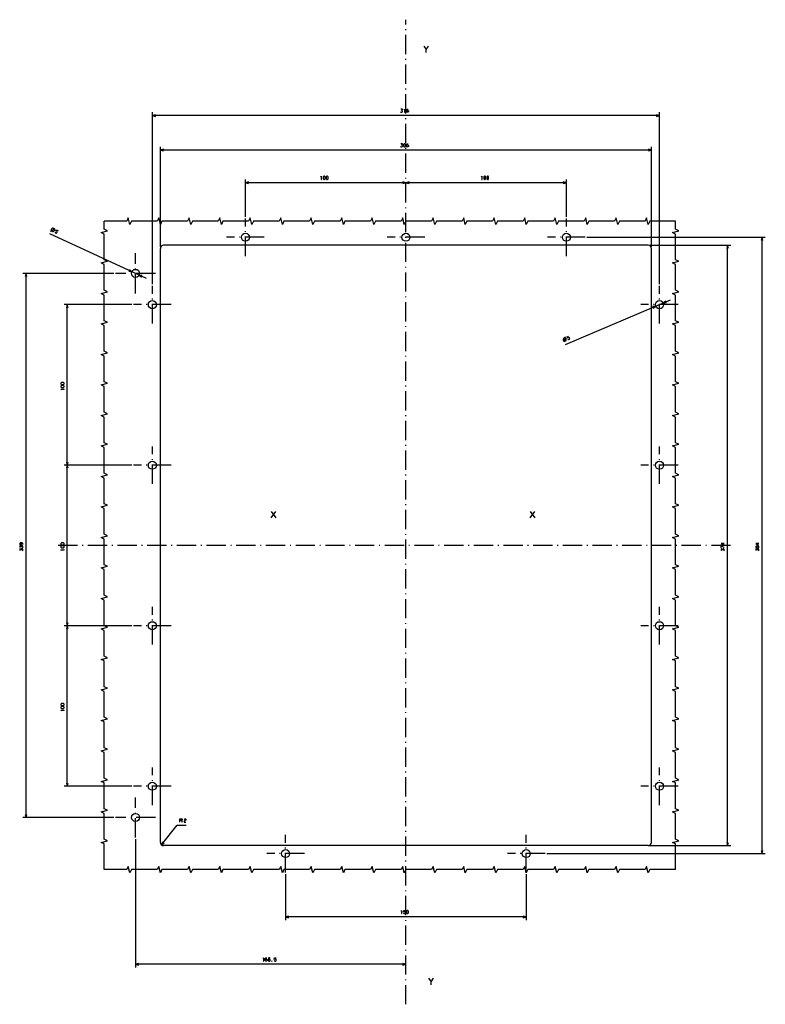
# Model space of a CAD drawing. Extents: x -1398 to 609, y 2 to 1202.
# Drawn here: x 145 to 609, y 589 to 1202 of the extents above; entities that cross this region are included whole.
import ezdxf

# ---------------------------------------------------------------- set-up
doc = ezdxf.new("R2010")
doc.units = 0
doc.linetypes.add('DASHDOT', pattern=[18.5, 12, -3, 0.5, -3])
doc.layers.get('0').update_dxf_attribs({"linetype": 'CONTINUOUS'})

msp = doc.modelspace()

# ---------------------------------------------------------------- linework, layer by layer
at = {"color": 7, "linetype": 'DASHDOT'}
for p, q in [((385.33, 588.54), (385.33, 1201.97)), ((285.33, 1054.71), (285.33, 1078.16)), ((485.33, 1054.71), (485.33, 1078.16)), ((297.05, 1066.43), (273.6, 1066.43)), ((397.05, 1066.43), (373.6, 1066.43)), ((497.05, 1066.43), (473.6, 1066.43)), ((216.83, 1031.43), (216.83, 1056.43)), ((229.33, 1043.93), (204.33, 1043.93)), ((227.33, 1012.71), (227.33, 1036.16)), ((543.33, 1012.71), (543.33, 1036.16)), ((239.05, 1024.43), (215.6, 1024.43)), ((555.05, 1024.43), (531.6, 1024.43)), ((227.33, 912.71), (227.33, 936.16)), ((543.33, 912.71), (543.33, 936.16)), ((239.05, 924.43), (215.6, 924.43)), ((555.05, 924.43), (531.6, 924.43)), ((587.63, 874.43), (168.01, 874.43)), ((227.33, 812.71), (227.33, 836.16)), ((543.33, 812.71), (543.33, 836.16)), ((239.05, 824.43), (215.6, 824.43)), ((555.05, 824.43), (531.6, 824.43)), ((227.33, 712.71), (227.33, 736.16)), ((543.33, 712.71), (543.33, 736.16)), ((239.05, 724.43), (215.6, 724.43)), ((555.05, 724.43), (531.6, 724.43)), ((216.83, 692.43), (216.83, 717.43)), ((229.33, 704.93), (204.33, 704.93)), ((310.33, 670.71), (310.33, 694.16)), ((460.33, 670.71), (460.33, 694.16)), ((322.05, 682.43), (298.6, 682.43)), ((472.05, 682.43), (448.6, 682.43))]:
    msp.add_line(p, q, dxfattribs=at)
at = {"color": 7}
for p, q in [((227.33, 1037.16), (227.33, 1144.26)), ((543.33, 1142.26), (227.33, 1142.26)), ((543.33, 1037.16), (543.33, 1144.26)), ((232.33, 1060.43), (232.33, 1122.71)), ((538.33, 1060.43), (538.33, 1122.71)), ((538.33, 1120.71), (232.33, 1120.71)), ((285.33, 1079.16), (285.33, 1102.4)), ((385.33, 1100.4), (285.33, 1100.4)), ((485.33, 1100.4), (385.33, 1100.4)), ((485.33, 1079.16), (485.33, 1102.4)), ((223.64, 1040.78), (163.42, 1068.63)), ((536.33, 1061.43), (234.33, 1061.43)), ((498.05, 1066.43), (609.26, 1066.43)), ((537.33, 1061.43), (587.72, 1061.43)), ((585.72, 687.43), (585.72, 1061.43)), ((607.26, 682.43), (607.26, 1066.43)), ((232.33, 689.43), (232.33, 1059.43)), ((538.33, 689.43), (538.33, 1059.43)), ((203.33, 1043.93), (146.66, 1043.93)), ((148.66, 704.93), (148.66, 1043.93)), ((214.6, 1024.43), (172.3, 1024.43)), ((174.3, 924.43), (174.3, 1024.43)), ((484.75, 999.71), (550.24, 1027.35)), ((214.6, 924.43), (172.3, 924.43)), ((214.6, 924.43), (172.3, 924.43)), ((174.3, 824.43), (174.3, 924.43)), ((214.6, 824.43), (172.3, 824.43)), ((214.6, 824.43), (172.3, 824.43)), ((174.3, 724.43), (174.3, 824.43)), ((214.6, 724.43), (172.3, 724.43)), ((203.33, 704.93), (146.66, 704.93)), ((216.83, 691.43), (216.83, 611.49)), ((536.33, 687.43), (234.33, 687.43)), ((537.33, 687.43), (587.72, 687.43)), ((473.05, 682.43), (609.26, 682.43)), ((310.33, 669.71), (310.33, 641.03)), ((460.33, 669.71), (460.33, 641.03)), ((460.33, 643.03), (310.33, 643.03)), ((385.33, 613.49), (216.83, 613.49))]:
    msp.add_line(p, q, dxfattribs=at)
at = {"color": 7, "ltscale": 0.05}
for p, q in [((229.26, 1142.77), (227.33, 1142.26)), ((227.33, 1142.26), (229.26, 1141.74)), ((541.4, 1141.74), (543.33, 1142.26)), ((234.26, 1121.23), (232.33, 1120.71)), ((232.33, 1120.71), (234.26, 1120.19)), ((287.26, 1100.92), (285.33, 1100.4)), ((285.33, 1100.4), (287.26, 1099.88)), ((385.33, 1100.4), (383.4, 1100.92)), ((383.4, 1099.88), (385.33, 1100.4)), ((387.26, 1100.92), (385.33, 1100.4)), ((385.33, 1100.4), (387.26, 1099.88)), ((485.33, 1100.4), (483.4, 1100.92)), ((483.4, 1099.88), (485.33, 1100.4)), ((585.72, 1061.43), (585.2, 1059.5)), ((212.59, 1045.32), (214.56, 1044.98)), ((221.07, 1042.54), (219.1, 1042.88)), ((539.45, 1022.23), (541.03, 1023.46)), ((233.88, 689.7), (233.09, 687.86)), ((233.09, 687.86), (234.69, 689.06)), ((585.2, 689.36), (585.72, 687.43)), ((312.26, 643.55), (310.33, 643.03)), ((310.33, 643.03), (312.26, 642.52)), ((218.76, 614.01), (216.83, 613.49)), ((216.83, 613.49), (218.76, 612.97)), ((385.33, 613.49), (383.4, 614.01)), ((383.4, 612.97), (385.33, 613.49))]:
    msp.add_line(p, q, dxfattribs=at)
at = {"color": 7, "ltscale": 0.050001}
for p, q in [((543.33, 1142.26), (541.4, 1142.77)), ((586.23, 1059.5), (585.72, 1061.43)), ((607.26, 1066.43), (606.74, 1064.5)), ((607.78, 1064.5), (607.26, 1066.43)), ((148.66, 1043.93), (148.15, 1042)), ((149.18, 1042), (148.66, 1043.93)), ((547.21, 1026.63), (545.63, 1025.4)), ((173.79, 926.36), (174.3, 924.43)), ((174.3, 924.43), (174.82, 926.36)), ((173.79, 826.36), (174.3, 824.43)), ((174.3, 824.43), (174.82, 826.36)), ((173.79, 726.36), (174.3, 724.43)), ((174.3, 724.43), (174.82, 726.36)), ((148.15, 706.86), (148.66, 704.93)), ((148.66, 704.93), (149.18, 706.86)), ((585.72, 687.43), (586.23, 689.36)), ((606.74, 684.36), (607.26, 682.43)), ((607.26, 682.43), (607.78, 684.36))]:
    msp.add_line(p, q, dxfattribs=at)
at = {"color": 7, "ltscale": 0.049999}
for p, q in [((538.33, 1120.71), (536.4, 1121.23)), ((536.4, 1120.19), (538.33, 1120.71)), ((214.56, 1044.98), (213.02, 1046.26)), ((219.1, 1042.88), (220.63, 1041.6)), ((174.3, 1024.43), (173.79, 1022.5)), ((174.82, 1022.5), (174.3, 1024.43)), ((545.63, 1025.4), (547.61, 1025.68)), ((541.03, 1023.46), (539.04, 1023.19)), ((174.3, 924.43), (173.79, 922.5)), ((174.82, 922.5), (174.3, 924.43)), ((174.3, 824.43), (173.79, 822.5)), ((174.82, 822.5), (174.3, 824.43)), ((460.33, 643.03), (458.4, 643.55)), ((458.4, 642.52), (460.33, 643.03))]:
    msp.add_line(p, q, dxfattribs=at)
at = {"color": 7, "ltscale": 0.389206}
msp.add_line((233.09, 687.86), (242.74, 700.08), dxfattribs=at)
at = {"color": 7, "ltscale": 0.141875}
msp.add_line((242.74, 700.08), (248.41, 700.08), dxfattribs=at)
at = {"color": 7}
for points in [[(396.52, 1185.5), (397.98, 1183.37)], [(397.98, 1181.5), (397.98, 1183.37), (399.45, 1185.5)], [(381.95, 1144.52), (382.21, 1144.26), (382.88, 1144.26), (383.15, 1144.52), (383.15, 1145.06), (382.88, 1145.32), (382.48, 1145.32), (383.15, 1145.99), (383.15, 1146.26), (382.08, 1146.26)], [(384.21, 1145.86), (384.48, 1146.26), (384.48, 1144.26)], [(384.35, 1144.26), (384.61, 1144.26)], [(385.68, 1145.19), (385.95, 1145.46), (386.61, 1145.46), (386.88, 1145.19), (386.88, 1144.52), (386.61, 1144.26), (385.95, 1144.26), (385.68, 1144.52), (385.68, 1145.86), (386.08, 1146.26), (386.75, 1146.26)], [(381.95, 1122.98), (382.21, 1122.71), (382.88, 1122.71), (383.15, 1122.98), (383.15, 1123.51), (382.88, 1123.78), (382.48, 1123.78), (383.15, 1124.45), (383.15, 1124.71), (382.08, 1124.71)], [(385.68, 1123.65), (385.95, 1123.91), (386.61, 1123.91), (386.88, 1123.65), (386.88, 1122.98), (386.61, 1122.71), (385.95, 1122.71), (385.68, 1122.98), (385.68, 1124.31), (386.08, 1124.71), (386.75, 1124.71)], [(332.35, 1104), (332.61, 1104.4), (332.61, 1102.4)], [(432.35, 1104), (432.61, 1104.4), (432.61, 1102.4)], [(332.48, 1102.4), (332.75, 1102.4)], [(432.48, 1102.4), (432.75, 1102.4)], [(197.33, 672.43), (197.33, 688.43), (195.33, 689.43), (199.33, 690.43), (197.33, 691.43), (197.33, 707.43), (195.33, 708.43), (199.33, 709.43), (197.33, 710.43), (197.33, 726.43), (195.33, 727.43), (199.33, 728.43), (197.33, 729.43), (197.33, 745.43), (195.33, 746.43), (199.33, 747.43), (197.33, 748.43), (197.33, 764.43), (195.33, 765.43), (199.33, 766.43), (197.33, 767.43), (197.33, 783.43), (195.33, 784.43), (199.33, 785.43), (197.33, 786.43), (197.33, 802.43), (195.33, 803.43), (199.33, 804.43), (197.33, 805.43), (197.33, 821.43), (195.33, 822.43), (199.33, 823.43), (197.33, 824.43), (197.33, 840.43), (195.33, 841.43), (199.33, 842.43), (197.33, 843.43), (197.33, 859.43), (195.33, 860.43), (199.33, 861.43), (197.33, 862.43), (197.33, 878.43), (195.33, 879.43), (199.33, 880.43), (197.33, 881.43), (197.33, 897.43), (195.33, 898.43), (199.33, 899.43), (197.33, 900.43), (197.33, 916.43), (195.33, 917.43), (199.33, 918.43), (197.33, 919.43), (197.33, 935.43), (195.33, 936.43), (199.33, 937.43), (197.33, 938.43), (197.33, 954.43), (195.33, 955.43), (199.33, 956.43), (197.33, 957.43), (197.33, 973.43), (195.33, 974.43), (199.33, 975.43), (197.33, 976.43), (197.33, 992.43), (195.33, 993.43), (199.33, 994.43), (197.33, 995.43), (197.33, 1011.43), (195.33, 1012.43), (199.33, 1013.43), (197.33, 1014.43), (197.33, 1030.43), (195.33, 1031.43), (199.33, 1032.43), (197.33, 1033.43), (197.33, 1049.43), (195.33, 1050.43), (199.33, 1051.43), (197.33, 1052.43), (197.33, 1068.43), (195.33, 1069.43), (199.33, 1070.43), (197.33, 1071.43), (197.33, 1076.43)], [(553.33, 1076.43), (537.33, 1076.43), (536.33, 1074.43), (535.33, 1078.43), (534.33, 1076.43), (518.33, 1076.43), (517.33, 1074.43), (516.33, 1078.43), (515.33, 1076.43), (499.33, 1076.43), (498.33, 1074.43), (497.33, 1078.43), (496.33, 1076.43), (480.33, 1076.43), (479.33, 1074.43), (478.33, 1078.43), (477.33, 1076.43), (461.33, 1076.43), (460.33, 1074.43), (459.33, 1078.43), (458.33, 1076.43), (442.33, 1076.43), (441.33, 1074.43), (440.33, 1078.43), (439.33, 1076.43), (423.33, 1076.43), (422.33, 1074.43), (421.33, 1078.43), (420.33, 1076.43), (404.33, 1076.43), (403.33, 1074.43), (402.33, 1078.43), (401.33, 1076.43), (385.33, 1076.43), (384.33, 1074.43), (383.33, 1078.43), (382.33, 1076.43), (366.33, 1076.43), (365.33, 1074.43), (364.33, 1078.43), (363.33, 1076.43), (347.33, 1076.43), (346.33, 1074.43), (345.33, 1078.43), (344.33, 1076.43), (328.33, 1076.43), (327.33, 1074.43), (326.33, 1078.43), (325.33, 1076.43), (309.33, 1076.43), (308.33, 1074.43), (307.33, 1078.43), (306.33, 1076.43), (290.33, 1076.43), (289.33, 1074.43), (288.33, 1078.43), (287.33, 1076.43), (271.33, 1076.43), (270.33, 1074.43), (269.33, 1078.43), (268.33, 1076.43), (252.33, 1076.43), (251.33, 1074.43), (250.33, 1078.43), (249.33, 1076.43), (233.33, 1076.43), (232.33, 1074.43), (231.33, 1078.43), (230.33, 1076.43), (214.33, 1076.43), (213.33, 1074.43), (212.33, 1078.43), (211.33, 1076.43), (197.33, 1076.43)], [(553.33, 672.43), (553.33, 688.43), (551.33, 689.43), (555.33, 690.43), (553.33, 691.43), (553.33, 707.43), (551.33, 708.43), (555.33, 709.43), (553.33, 710.43), (553.33, 726.43), (551.33, 727.43), (555.33, 728.43), (553.33, 729.43), (553.33, 745.43), (551.33, 746.43), (555.33, 747.43), (553.33, 748.43), (553.33, 764.43), (551.33, 765.43), (555.33, 766.43), (553.33, 767.43), (553.33, 783.43), (551.33, 784.43), (555.33, 785.43), (553.33, 786.43), (553.33, 802.43), (551.33, 803.43), (555.33, 804.43), (553.33, 805.43), (553.33, 821.43), (551.33, 822.43), (555.33, 823.43), (553.33, 824.43), (553.33, 840.43), (551.33, 841.43), (555.33, 842.43), (553.33, 843.43), (553.33, 859.43), (551.33, 860.43), (555.33, 861.43), (553.33, 862.43), (553.33, 878.43), (551.33, 879.43), (555.33, 880.43), (553.33, 881.43), (553.33, 897.43), (551.33, 898.43), (555.33, 899.43), (553.33, 900.43), (553.33, 916.43), (551.33, 917.43), (555.33, 918.43), (553.33, 919.43), (553.33, 935.43), (551.33, 936.43), (555.33, 937.43), (553.33, 938.43), (553.33, 954.43), (551.33, 955.43), (555.33, 956.43), (553.33, 957.43), (553.33, 973.43), (551.33, 974.43), (555.33, 975.43), (553.33, 976.43), (553.33, 992.43), (551.33, 993.43), (555.33, 994.43), (553.33, 995.43), (553.33, 1011.43), (551.33, 1012.43), (555.33, 1013.43), (553.33, 1014.43), (553.33, 1030.43), (551.33, 1031.43), (555.33, 1032.43), (553.33, 1033.43), (553.33, 1049.43), (551.33, 1050.43), (555.33, 1051.43), (553.33, 1052.43), (553.33, 1068.43), (551.33, 1069.43), (555.33, 1070.43), (553.33, 1071.43), (553.33, 1076.43)], [(163.91, 1070.32), (165.34, 1071.05), (166.78, 1071.78)], [(166.73, 1069.6), (166.86, 1069.24), (167.47, 1068.96), (167.82, 1069.09), (168.1, 1069.7), (167.97, 1070.05), (167.36, 1070.33), (167.04, 1070.26), (167.58, 1071.11), (168.55, 1070.67)], [(483.83, 1001.2), (484.26, 1002.76), (484.69, 1004.31)], [(486.27, 1002.81), (486.62, 1002.67), (487.23, 1002.93), (487.37, 1003.28), (487.11, 1003.89), (486.76, 1004.03), (486.15, 1003.77), (485.98, 1003.48), (485.71, 1004.46), (486.7, 1004.87)], [(170.7, 971.45), (170.3, 971.72), (172.3, 971.72)], [(172.3, 971.58), (172.3, 971.85)], [(301.36, 891.6), (304.29, 895.6)], [(301.36, 895.6), (304.29, 891.6)], [(462.7, 891.6), (465.63, 895.6)], [(462.7, 895.6), (465.63, 891.6)], [(146.66, 874.92), (146.66, 875.58), (146.26, 875.98), (144.93, 875.98), (144.66, 875.72), (144.66, 875.05), (144.93, 874.78), (145.46, 874.78), (145.73, 875.05), (145.73, 875.72), (145.46, 875.98)], [(146.4, 872.92), (146.66, 873.18), (146.66, 873.85), (146.4, 874.12), (145.86, 874.12), (145.6, 873.85), (145.6, 873.45), (144.93, 874.12), (144.66, 874.12), (144.66, 873.05)], [(146.4, 871.05), (146.66, 871.32), (146.66, 871.98), (146.4, 872.25), (145.86, 872.25), (145.6, 871.98), (145.6, 871.58), (144.93, 872.25), (144.66, 872.25), (144.66, 871.18)], [(170.7, 871.45), (170.3, 871.72), (172.3, 871.72)], [(172.3, 871.58), (172.3, 871.85)], [(583.72, 875.72), (581.72, 875.72), (581.72, 875.58), (583.05, 874.78), (583.32, 874.78), (583.32, 875.98)], [(581.72, 872.92), (581.72, 874.12), (583.32, 873.45), (583.72, 873.45)], [(583.45, 871.05), (583.72, 871.32), (583.72, 871.98), (583.45, 872.25), (582.92, 872.25), (582.65, 871.98), (582.65, 871.58), (581.98, 872.25), (581.72, 872.25), (581.72, 871.18)], [(605.26, 875.72), (603.26, 875.72), (603.26, 875.58), (604.59, 874.78), (604.86, 874.78), (604.86, 875.98)], [(604.19, 873.18), (604.19, 873.85), (603.93, 873.98), (603.53, 873.98), (603.26, 873.72), (603.26, 873.32), (603.53, 873.05), (603.93, 873.05), (604.19, 873.18), (604.46, 872.92), (604.99, 872.92), (605.26, 873.18), (605.26, 873.85), (604.99, 874.12), (604.46, 874.12), (604.19, 873.85)], [(604.99, 871.05), (605.26, 871.32), (605.26, 871.98), (604.99, 872.25), (604.46, 872.25), (604.19, 871.98), (604.19, 871.58), (603.53, 872.25), (603.26, 872.25), (603.26, 871.18)], [(170.7, 771.45), (170.3, 771.72), (172.3, 771.72)], [(172.3, 771.58), (172.3, 771.85)], [(244.48, 702.08), (244.48, 704.08), (245.68, 704.08), (245.95, 703.81), (245.95, 703.28), (245.68, 703.01), (244.48, 703.01)], [(245.41, 703.01), (245.95, 702.08)], [(247.08, 703.68), (247.48, 704.08), (248.01, 704.08), (248.28, 703.81), (248.28, 703.28), (247.08, 702.61), (247.08, 702.08), (248.28, 702.08)], [(553.33, 672.43), (537.33, 672.43), (536.33, 670.43), (535.33, 674.43), (534.33, 672.43), (518.33, 672.43), (517.33, 670.43), (516.33, 674.43), (515.33, 672.43), (499.33, 672.43), (498.33, 670.43), (497.33, 674.43), (496.33, 672.43), (480.33, 672.43), (479.33, 670.43), (478.33, 674.43), (477.33, 672.43), (461.33, 672.43), (460.33, 670.43), (459.33, 674.43), (458.33, 672.43), (442.33, 672.43), (441.33, 670.43), (440.33, 674.43), (439.33, 672.43), (423.33, 672.43), (422.33, 670.43), (421.33, 674.43), (420.33, 672.43), (404.33, 672.43), (403.33, 670.43), (402.33, 674.43), (401.33, 672.43), (385.33, 672.43), (384.33, 670.43), (383.33, 674.43), (382.33, 672.43), (366.33, 672.43), (365.33, 670.43), (364.33, 674.43), (363.33, 672.43), (347.33, 672.43), (346.33, 670.43), (345.33, 674.43), (344.33, 672.43), (328.33, 672.43), (327.33, 670.43), (326.33, 674.43), (325.33, 672.43), (309.33, 672.43), (308.33, 670.43), (307.33, 674.43), (306.33, 672.43), (290.33, 672.43), (289.33, 670.43), (288.33, 674.43), (287.33, 672.43), (271.33, 672.43), (270.33, 670.43), (269.33, 674.43), (268.33, 672.43), (252.33, 672.43), (251.33, 670.43), (250.33, 674.43), (249.33, 672.43), (233.33, 672.43), (232.33, 670.43), (231.33, 674.43), (230.33, 672.43), (214.33, 672.43), (213.33, 670.43), (212.33, 674.43), (211.33, 672.43), (197.33, 672.43)], [(382.35, 646.63), (382.61, 647.03), (382.61, 645.03)], [(382.48, 645.03), (382.75, 645.03)], [(383.81, 645.3), (384.08, 645.03), (384.75, 645.03), (385.01, 645.3), (385.01, 645.97), (384.75, 646.23), (384.08, 646.23), (383.81, 646.03), (383.95, 647.03), (385.01, 647.03)], [(296.23, 617.09), (296.5, 617.49), (296.5, 615.49)], [(296.36, 615.49), (296.63, 615.49)], [(297.7, 616.42), (297.96, 616.69), (298.63, 616.69), (298.9, 616.42), (298.9, 615.75), (298.63, 615.49), (297.96, 615.49), (297.7, 615.75), (297.7, 617.09), (298.1, 617.49), (298.76, 617.49)], [(299.83, 616.55), (300.5, 616.55), (300.63, 616.82), (300.63, 617.22), (300.36, 617.49), (299.96, 617.49), (299.7, 617.22), (299.7, 616.82), (299.83, 616.55), (299.56, 616.29), (299.56, 615.75), (299.83, 615.49), (300.5, 615.49), (300.76, 615.75), (300.76, 616.29), (300.5, 616.55)], [(301.7, 615.22), (301.83, 615.35), (301.83, 615.62), (301.7, 615.62), (301.7, 615.49), (301.83, 615.49)], [(303.3, 615.75), (303.56, 615.49), (304.23, 615.49), (304.5, 615.75), (304.5, 616.42), (304.23, 616.69), (303.56, 616.69), (303.3, 616.49), (303.43, 617.49), (304.5, 617.49)], [(399.49, 604.76), (400.96, 602.62)], [(400.96, 600.76), (400.96, 602.62), (402.42, 604.76)]]:
    msp.add_lwpolyline(points, dxfattribs=at)
for points in [[(383.81, 1123.11), (384.21, 1122.71), (384.61, 1122.71), (385.01, 1123.11), (385.01, 1124.31), (384.61, 1124.71), (384.21, 1124.71), (383.81, 1124.31)], [(333.81, 1102.8), (334.21, 1102.4), (334.61, 1102.4), (335.01, 1102.8), (335.01, 1104), (334.61, 1104.4), (334.21, 1104.4), (333.81, 1104)], [(335.68, 1102.8), (336.08, 1102.4), (336.48, 1102.4), (336.88, 1102.8), (336.88, 1104), (336.48, 1104.4), (336.08, 1104.4), (335.68, 1104)], [(433.81, 1102.8), (434.21, 1102.4), (434.61, 1102.4), (435.01, 1102.8), (435.01, 1104), (434.61, 1104.4), (434.21, 1104.4), (433.81, 1104)], [(435.68, 1102.8), (436.08, 1102.4), (436.48, 1102.4), (436.88, 1102.8), (436.88, 1104), (436.48, 1104.4), (436.08, 1104.4), (435.68, 1104)], [(166.21, 1071.56), (165.99, 1071.81), (165.76, 1071.95), (165.51, 1072.03), (165.18, 1072.04), (164.83, 1071.91), (164.58, 1071.69), (164.44, 1071.46), (164.36, 1071.21), (164.35, 1070.88), (164.48, 1070.53), (164.7, 1070.28), (164.92, 1070.14), (165.18, 1070.06), (165.51, 1070.05), (165.86, 1070.18), (166.11, 1070.4), (166.25, 1070.63), (166.33, 1070.88), (166.34, 1071.21)], [(484.46, 1003.75), (484.13, 1003.75), (483.87, 1003.68), (483.64, 1003.55), (483.42, 1003.31), (483.27, 1002.96), (483.27, 1002.63), (483.34, 1002.37), (483.47, 1002.14), (483.71, 1001.91), (484.06, 1001.77), (484.39, 1001.76), (484.65, 1001.84), (484.88, 1001.97), (485.11, 1002.21), (485.25, 1002.56), (485.26, 1002.89), (485.18, 1003.15), (485.05, 1003.38), (484.81, 1003.61)], [(171.9, 974.78), (172.3, 975.18), (172.3, 975.58), (171.9, 975.98), (170.7, 975.98), (170.3, 975.58), (170.3, 975.18), (170.7, 974.78)], [(171.9, 972.92), (172.3, 973.32), (172.3, 973.72), (171.9, 974.12), (170.7, 974.12), (170.3, 973.72), (170.3, 973.32), (170.7, 972.92)], [(171.9, 874.78), (172.3, 875.18), (172.3, 875.58), (171.9, 875.98), (170.7, 875.98), (170.3, 875.58), (170.3, 875.18), (170.7, 874.78)], [(171.9, 872.92), (172.3, 873.32), (172.3, 873.72), (171.9, 874.12), (170.7, 874.12), (170.3, 873.72), (170.3, 873.32), (170.7, 872.92)], [(171.9, 774.78), (172.3, 775.18), (172.3, 775.58), (171.9, 775.98), (170.7, 775.98), (170.3, 775.58), (170.3, 775.18), (170.7, 774.78)], [(171.9, 772.92), (172.3, 773.32), (172.3, 773.72), (171.9, 774.12), (170.7, 774.12), (170.3, 773.72), (170.3, 773.32), (170.7, 772.92)], [(385.68, 645.43), (386.08, 645.03), (386.48, 645.03), (386.88, 645.43), (386.88, 646.63), (386.48, 647.03), (386.08, 647.03), (385.68, 646.63)]]:
    msp.add_lwpolyline(points, close=True, dxfattribs=at)
for centre in [(285.33, 1066.43), (385.33, 1066.43), (485.33, 1066.43), (216.83, 1043.93), (227.33, 1024.43), (543.33, 1024.43), (227.33, 924.43), (543.33, 924.43), (227.33, 824.43), (543.33, 824.43), (227.33, 724.43), (543.33, 724.43), (216.83, 704.93), (310.33, 682.43), (460.33, 682.43)]:
    msp.add_circle(centre, 2.5, dxfattribs=at)
for centre, start, end in [((234.33, 1059.43), 449.99982, 540.00016), ((536.33, 1059.43), 360, 450), ((234.33, 689.43), 179.99982, 270.00017), ((536.33, 689.43), 269.99983, 360.00016)]:
    msp.add_arc(centre, 2, start, end, dxfattribs=at)

doc.saveas('drawing.dxf')
